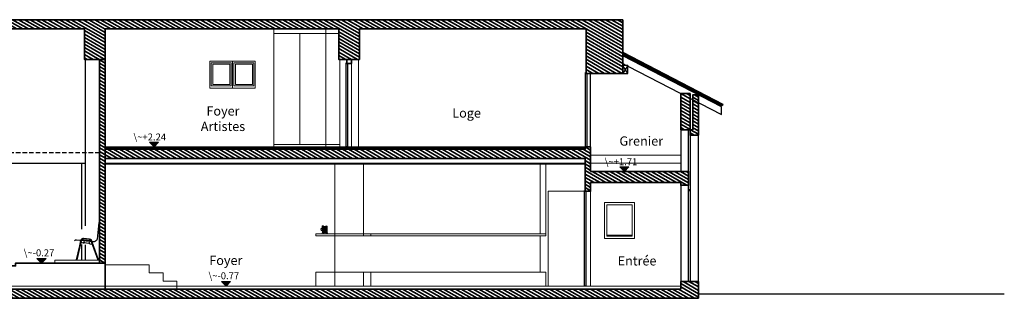
# Model space of a CAD drawing. Units: millimetres. Extents: x -98604 to -34455, y 2607 to 125081.
# Drawn here: x -55752 to -34455, y 118758 to 124781 of the extents above; entities that cross this region are included whole.
import ezdxf

# ---------------------------------------------------------------- set-up
doc = ezdxf.new("R2010")
doc.units = ezdxf.units.MM
doc.linetypes.add('CACHE2', pattern=[4.7625, 3.175, -1.5875])
for name, color, linetype in [('00_Construction', 1, 'Continuous'), ('00_Textes', 7, 'Continuous'), ('01_Grottes Amenagements', 252, 'Continuous'), ('01_Grottes Portes Fenetres', 252, 'Continuous'), ('01_Grottes Toit', 252, 'Continuous'), ('02_Scène Fauteuils', 242, 'Continuous')]:
    doc.layers.add(name, color=color, linetype=linetype)
doc.layers.add('01_Grottes Escaliers', color=8, linetype='Continuous', lineweight=18)
doc.layers.add('01_Grottes Murs', color=7, linetype='Continuous', lineweight=35)
doc.styles.add('Verdana', font='verdana.ttf', dxfattribs={"height": 2})
pattern_1 = [(150, (275.54, -1582.5), (-31.75, -54.992613), [])]

# ---------------------------------------------------------------- blocks, each defined once
blk = doc.blocks.new('personnage assis avec chaise')
at = {"layer": '02_Scène Fauteuils', "color": 252}
for p, q in [((202, 363), (201, 379)), ((205, 358), (321, 372)), ((207, 364), (206, 379)), ((207, 363), (319, 376)), ((318, 377), (316, 391)), ((323, 378), (321, 392))]:
    blk.add_line(p, q, dxfattribs=at)
at = {"layer": '02_Scène Fauteuils', "color": 242, "lineweight": 30, "ltscale": 10}
blk.add_lwpolyline([(0, 813), (38, 454, 0.38916), (127, 395), (481, 435, -0.255374), (525, 417)], format="xyb", dxfattribs=at)
at = {"layer": '02_Scène Fauteuils', "color": 252}
for points in [[(23, 10), (4, 10), (148, 412), (160, 431), (177, 444), (198, 450), (329, 466), (342, 467), (361, 462), (373, 455), (388, 438), (394, 425), (419, 312), (488, 10), (466, 10), (375, 415), (368, 431), (353, 444), (339, 447), (330, 447), (200, 432), (179, 422), (170, 410), (168, 405), (23, 10)], [(195, 349), (145, 342)], [(193, 354), (147, 348)], [(334, 370), (383, 378)], [(334, 365), (384, 373)]]:
    blk.add_lwpolyline(points, dxfattribs=at)
for points in [[(30, 10), (0, 10), (0, 0), (30, 0)], [(492, 10), (463, 10), (463, 0), (492, 0)]]:
    blk.add_lwpolyline(points, close=True, dxfattribs=at)
for centre, radius in [((150, 385), 10), ((386, 412), 9.54)]:
    blk.add_circle(centre, radius, dxfattribs=at)
for centre, radius, start, end in [((190, 365), 11.1, 285.5396, 354.0055), ((190, 365), 16.1, 285.5396, 357.2409), ((203, 379), 2.5, 3.5224, 183.5224), ((318, 392), 2.5, 10.9615, 190.9615), ((334, 381), 16.1, 197.243, 268.9443), ((334, 381), 11.1, 200.4784, 268.9443)]:
    blk.add_arc(centre, radius, start, end, dxfattribs=at)

msp = doc.modelspace()

# ---------------------------------------------------------------- hatches: boundary and pattern name
at = {"layer": '00_Textes', "ltscale": 0.1}
for points in [[(-52746, 122131), (-52946, 122131), (-52846, 122031)], [(-42573, 121601), (-42773, 121601), (-42673, 121501)], [(-55181, 119621), (-55381, 119621), (-55281, 119521)], [(-51189, 119121), (-51389, 119121), (-51289, 119021)]]:
    msp.add_hatch(color=256, dxfattribs=at).paths.add_polyline_path(points)
at = {"layer": '01_Grottes Murs'}
h = msp.add_hatch(dxfattribs=at)
h.set_pattern_fill('ANSI31', color=252, scale=20, angle=105)
h.set_pattern_definition(pattern_1)
h.paths.add_polyline_path([(-76327, 124781), (-76327, 124581), (-76327, 119561), (-76507, 119561), (-76507, 119361), (-76327, 119257), (-76327, 118758), (-41072, 118758), (-41072, 119121), (-41452, 119121), (-41452, 118958), (-76127, 118958), (-76127, 124581), (-70852, 124581), (-70852, 123921), (-70402, 123921), (-70402, 124581), (-65352, 124581), (-65352, 123921), (-64902, 123921), (-64902, 124581), (-59852, 124581), (-59852, 123921), (-59402, 123921), (-59402, 124581), (-54352, 124581), (-54352, 123921), (-53902, 123921), (-53902, 124581), (-48852, 124581), (-48852, 123921), (-48402, 123921), (-48402, 124581), (-43502, 124581), (-43502, 123621), (-42707, 123621), (-42707, 124781)])
h = msp.add_hatch(dxfattribs=at)
h.set_pattern_fill('ANSI31', color=252, scale=20, angle=105)
h.set_pattern_definition(pattern_1)
h.paths.add_polyline_path([(-53902, 123921), (-54022, 123921), (-54022, 119521), (-53902, 119521)])
h.paths.add_polyline_path([(-41252, 123183), (-41452, 123183), (-41452, 122401), (-41252, 122401)])
h.paths.add_polyline_path([(-41072, 122987), (-41192, 123049), (-41192, 122401), (-41252, 122401), (-41252, 122281), (-41072, 122281)])
h.paths.add_polyline_path([(-41072, 123156), (-41192, 123156), (-41192, 123049), (-41072, 122987)])
h.paths.add_polyline_path([(-41282, 121201), (-41282, 121501), (-43402, 121501), (-43402, 122031), (-43522, 122031), (-43522, 121981), (-53902, 121981), (-53902, 121781), (-43522, 121781), (-43522, 121071), (-43402, 121071), (-43402, 121258), (-41452, 121258), (-41452, 121201)])

# ---------------------------------------------------------------- linework, layer by layer
msp.add_lwpolyline([(-41072, 118858), (-34455, 118858)])
at = {"layer": '00_Construction'}
msp.add_lwpolyline([(-43402, 121071), (-43522, 121071)], dxfattribs=at)
at = {"layer": '00_Textes', "ltscale": 0.1}
for points in [[(-52746, 122131), (-52846, 122031), (-52946, 122131), (-52746, 122131)], [(-42573, 121601), (-42673, 121501), (-42773, 121601), (-42573, 121601)], [(-55181, 119621), (-55281, 119521), (-55381, 119621), (-55181, 119621)], [(-51189, 119121), (-51289, 119021), (-51389, 119121), (-51189, 119121)]]:
    msp.add_lwpolyline(points, dxfattribs=at)
at = {"layer": '01_Grottes Amenagements', "lineweight": 13}
for points in [[(-50257, 122031), (-50257, 124581)], [(-50257, 124481), (-49127, 124481)], [(-49692, 124481), (-49692, 122081)], [(-49127, 122031), (-49127, 124581)], [(-49127, 124581), (-49127, 124481), (-48852, 124481)], [(-50257, 122081), (-49127, 122081)], [(-49127, 122031), (-49127, 122081), (-48827, 122081)]]:
    msp.add_lwpolyline(points, dxfattribs=at)
at = {"layer": '01_Grottes Amenagements'}
for points in [[(-54327, 120321), (-54327, 123921), (-53927, 123921)], [(-43402, 122031), (-43402, 123621)], [(-41452, 122401), (-41452, 121501)], [(-41072, 119121), (-41072, 122281)], [(-64927, 121311), (-59337, 121311), (-58362, 121678), (-54327, 121678)], [(-54417, 121678), (-54417, 120255)], [(-41452, 121201), (-41452, 119121)], [(-54417, 119921), (-54417, 119583)], [(-54327, 119593), (-54327, 119912)]]:
    msp.add_lwpolyline(points, dxfattribs=at)
at = {"layer": '01_Grottes Amenagements', "lineweight": 18}
for points in [[(-48827, 123921), (-48827, 122031)], [(-48577, 123831), (-48577, 122031)], [(-48427, 123921), (-48427, 122031)], [(-48937, 120151), (-48937, 121658)], [(-48317, 120151), (-48317, 121658)], [(-43402, 121071), (-43402, 119021)], [(-48937, 120151), (-48937, 120111)], [(-48317, 120151), (-48317, 120111)], [(-48157, 120111), (-48157, 120151)], [(-48937, 120111), (-48937, 119321)], [(-44496, 120111), (-44496, 119321)], [(-49347, 119021), (-49347, 119321), (-44372, 119321), (-44372, 119021)], [(-48937, 119021), (-48937, 119321)], [(-48317, 119321), (-48317, 119021)], [(-48157, 119321), (-48157, 119021)]]:
    msp.add_lwpolyline(points, dxfattribs=at)
at = {"layer": '01_Grottes Amenagements', "linetype": 'CACHE2', "ltscale": 30}
msp.add_lwpolyline([(-54022, 122061), (-54022, 122061), (-54022, 122061), (-54022, 121901), (-59387, 121901), (-59387, 121901), (-59387, 121691), (-59737, 121691), (-59737, 121471), (-64927, 121471)], dxfattribs=at)
at = {"layer": '01_Grottes Amenagements', "lineweight": 18}
for points in [[(-44372, 120151), (-44496, 120151), (-44496, 121658), (-44372, 121658)], [(-44372, 120111), (-49347, 120111), (-49347, 120151), (-44372, 120151)], [(-49189, 120286), (-49174, 120286), (-49174, 120171), (-49189, 120171)], [(-49159, 120286), (-49144, 120286), (-49144, 120171), (-49159, 120171)], [(-49114, 120286), (-49129, 120286), (-49129, 120171), (-49114, 120171)]]:
    msp.add_lwpolyline(points, close=True, dxfattribs=at)
msp.add_lwpolyline([(-49102, 120171), (-49102, 120301), (-49202, 120301), (-49202, 120171), (-49202, 120171, 0.414214), (-49212, 120161), (-49212, 120151), (-49092, 120151), (-49092, 120161, 0.414214), (-49102, 120171)], format="xyb", close=True, dxfattribs=at)
for radius in [38.5, 28.5]:
    msp.add_arc((-49202, 120250), radius, 90, 270, dxfattribs=at)
at = {"layer": '01_Grottes Amenagements', "color": 7, "lineweight": 18, "true_color": 0xffffff}
msp.add_spline([(-49202, 120301), (-49207, 120319), (-49188, 120321), (-49172, 120317), (-49149, 120313), (-49130, 120320), (-49119, 120313), (-49110, 120322), (-49101, 120315), (-49102, 120301)], degree=3, dxfattribs=at)
at = {"layer": '01_Grottes Escaliers'}
for points in [[(-43402, 121851), (-43402, 121851), (-41452, 121851)], [(-43402, 121681), (-41452, 121681)], [(-54992, 119521), (-54992, 119583), (-54022, 119583)], [(-53902, 119478), (-52952, 119478), (-52952, 119305), (-52652, 119305), (-52652, 119131), (-52352, 119131), (-52352, 118958)]]:
    msp.add_lwpolyline(points, dxfattribs=at)
at = {"layer": '01_Grottes Murs'}
for points in [[(-42707, 124781), (-76327, 124781), (-76327, 124581)], [(-43502, 124581), (-43502, 123621), (-42707, 123621), (-42707, 124781)], [(-41072, 118758), (-76327, 118758), (-76327, 119257), (-76507, 119361), (-76507, 119561), (-76327, 119561), (-76327, 124581)], [(-59402, 124581), (-54352, 124581)], [(-54352, 124581), (-54352, 123921), (-53902, 123921), (-53902, 124581)], [(-53902, 124581), (-48852, 124581)], [(-48852, 124581), (-48852, 123921), (-48402, 123921), (-48402, 124581)], [(-48402, 124581), (-43502, 124581)], [(-42707, 124035), (-40558, 122924), (-40544, 122950), (-42707, 124069)], [(-54022, 123921), (-54022, 119521), (-53902, 119521), (-53902, 123921), (-53902, 123921)], [(-53902, 121981), (-43522, 121981), (-43522, 122031), (-43402, 122031), (-43402, 121501), (-41282, 121501), (-41282, 121201), (-41452, 121201), (-41452, 121258), (-43402, 121258), (-43402, 121071), (-43522, 121071), (-43522, 121781), (-53902, 121781)], [(-62142, 119021), (-62142, 119021), (-62142, 119083), (-61242, 119083), (-61242, 119146), (-60342, 119146), (-60342, 119208), (-59442, 119208), (-59442, 119271), (-58542, 119271), (-58542, 119333), (-57642, 119333), (-57642, 119396), (-56742, 119396), (-56742, 119458), (-55842, 119458), (-55842, 119458), (-55842, 119521), (-53902, 119521), (-53902, 118958)], [(-41452, 118958), (-41452, 119121), (-41072, 119121), (-41072, 118758)], [(-41072, 118958), (-41072, 119121)], [(-76127, 118958), (-41452, 118958)]]:
    msp.add_lwpolyline(points, dxfattribs=at)
for points in [[(-48677, 123921), (-48577, 123921), (-48577, 123831), (-48677, 123831)], [(-41252, 122401), (-41252, 123183), (-41452, 123183), (-41452, 122401)], [(-41072, 122281), (-41072, 123156), (-41192, 123156), (-41192, 122401), (-41192, 122401), (-41252, 122401), (-41252, 122281)]]:
    msp.add_lwpolyline(points, close=True, dxfattribs=at)
at = {"layer": '01_Grottes Murs', "lineweight": 20}
for points in [[(-53902, 122031), (-43522, 122031)], [(-53902, 122011), (-43522, 122011)], [(-53902, 121678), (-43522, 121678)], [(-53902, 121658), (-43522, 121658)], [(-41452, 119021), (-76127, 119021)]]:
    msp.add_lwpolyline(points, dxfattribs=at)
at = {"layer": '01_Grottes Portes Fenetres', "lineweight": 18}
for points in [[(-51637, 123301), (-50657, 123301), (-50657, 123881), (-51637, 123881)], [(-51607, 123851), (-51177, 123851), (-51177, 123351), (-51607, 123351)], [(-51577, 123821), (-51207, 123821), (-51207, 123381), (-51577, 123381)], [(-50687, 123851), (-51117, 123851), (-51117, 123351), (-50687, 123351)], [(-50717, 123821), (-51087, 123821), (-51087, 123381), (-50717, 123381)], [(-43102, 120051), (-42452, 120051), (-42452, 120831), (-43102, 120831)], [(-43052, 120101), (-42502, 120101), (-42502, 120781), (-43052, 120781)]]:
    msp.add_lwpolyline(points, close=True, dxfattribs=at)
for points in [[(-51147, 123881), (-51147, 123301)], [(-43537, 121071), (-44322, 121071), (-44322, 119021)], [(-42502, 120121), (-43052, 120121), (-43052, 120101), (-42502, 120101), (-42502, 120121)]]:
    msp.add_lwpolyline(points, dxfattribs=at)
at = {"layer": '01_Grottes Portes Fenetres'}
for points in [[(-48692, 123846), (-48692, 123846), (-48677, 123846), (-48677, 123831), (-48662, 123831), (-48662, 122031), (-48692, 122031)], [(-43517, 123636), (-43517, 123636), (-43502, 123636), (-43502, 123621), (-43487, 123621), (-43487, 122031), (-43517, 122031)], [(-41252, 121086), (-41252, 121086), (-41267, 121086), (-41267, 121101), (-41282, 121101), (-41282, 122401), (-41252, 122401)], [(-43537, 121086), (-43537, 121086), (-43522, 121086), (-43522, 121071), (-43507, 121071), (-43507, 119021), (-43537, 119021)], [(-41282, 121096), (-41282, 121096), (-41267, 121096), (-41267, 121081), (-41252, 121081), (-41252, 119121), (-41282, 119121)]]:
    msp.add_lwpolyline(points, close=True, dxfattribs=at)
at = {"layer": '01_Grottes Toit'}
for points in [[(-42597, 123776), (-40572, 122728), (-40572, 122897), (-42707, 124001), (-42707, 123833), (-42626, 123791), (-42597, 123791)], [(-42707, 123621), (-42597, 123621), (-42597, 123791), (-42707, 123791)]]:
    msp.add_lwpolyline(points, close=True, dxfattribs=at)
for points in [[(-42597, 123791), (-42707, 123621)], [(-42597, 123621), (-42707, 123791)]]:
    msp.add_lwpolyline(points, dxfattribs=at)

# ---------------------------------------------------------------- block references
at = {"layer": '02_Scène Fauteuils', "xscale": -1}
msp.add_blockref('personnage assis avec chaise', (-54041, 119583), dxfattribs=at)

# ---------------------------------------------------------------- texts
at = {"layer": '00_Textes', "char_height": 200, "attachment_point": 5, "style": 'Verdana'}
for s, insert in [('Foyer\\PArtistes', (-51355, 122641)), ('Loge', (-46085, 122763)), ('Grenier', (-42307, 122158)), ('Entrée', (-42398, 119568)), ('Foyer', (-51293, 119578))]:
    msp.add_mtext_dynamic_manual_height_columns(s, width=1879.81, gutter_width=10, heights=[0], dxfattribs=dict(at, insert=insert))
at = {"layer": '00_Textes', "ltscale": 0.1, "char_height": 150, "width": 202.18, "attachment_point": 1, "style": 'Verdana'}
for s, insert in [('\\~+2.24', (-53290, 122320)), ('\\~+1.71', (-43098, 121785)), ('\\~-0.27', (-55665, 119817)), ('\\~-0.77', (-51667, 119320))]:
    msp.add_mtext(s, dxfattribs=dict(at, insert=insert))

doc.saveas('drawing.dxf')
